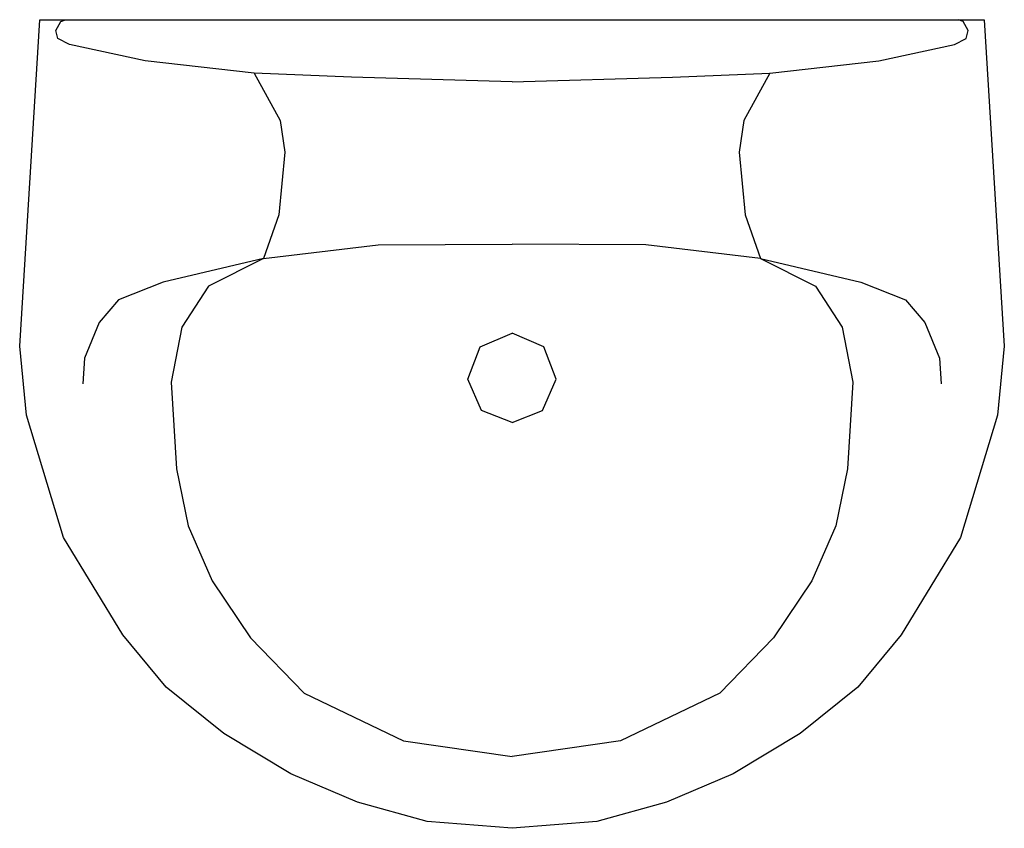
# Model space of a CAD drawing. Extents: x -0.28 to 0.28, y -0.46 to 0.
import ezdxf

# ---------------------------------------------------------------- set-up
doc = ezdxf.new("R2010")
doc.units = 0
doc.layers.get('0').update_dxf_attribs({"linetype": 'CONTINUOUS'})

msp = doc.modelspace()

# ---------------------------------------------------------------- linework, layer by layer
for p, q in [((-0.25661, -0.00095), (-0.25386, 0)), ((-0.25946, -0.00614), (-0.25661, -0.00095)), ((0.25661, -0.00095), (0.25386, 0)), ((0.25946, -0.00614), (0.25661, -0.00095)), ((-0.25831, -0.01079), (-0.25946, -0.00614)), ((-0.25166, -0.01407), (-0.25831, -0.01079)), ((0.25166, -0.01407), (0.25831, -0.01079)), ((0.25831, -0.01079), (0.25946, -0.00614)), ((-0.2086, -0.02342), (-0.25166, -0.01407)), ((0.2086, -0.02342), (0.25166, -0.01407)), ((-0.14664, -0.03036), (-0.2086, -0.02342)), ((0.14664, -0.03036), (0.2086, -0.02342)), ((-0.14664, -0.03036), (-0.13177, -0.05743)), ((-0.09124, -0.03277), (-0.14664, -0.03036)), ((0, -0.03544), (-0.09124, -0.03277)), ((0, -0.03544), (0.09124, -0.03277)), ((0.09124, -0.03277), (0.14664, -0.03036)), ((0.14664, -0.03036), (0.13177, -0.05743)), ((-0.13177, -0.05743), (-0.12924, -0.07528)), ((0.13177, -0.05743), (0.12924, -0.07528)), ((-0.12924, -0.07528), (-0.13261, -0.11099)), ((0.12924, -0.07528), (0.13261, -0.11099)), ((-0.13261, -0.11099), (-0.14126, -0.13587)), ((0.13261, -0.11099), (0.14126, -0.13587)), ((-0.14126, -0.13587), (-0.07604, -0.128)), ((-0.07604, -0.128), (0, -0.12779)), ((0.07604, -0.128), (0, -0.12779)), ((0.14126, -0.13587), (0.07604, -0.128)), ((-0.14126, -0.13587), (-0.19847, -0.14925)), ((-0.14126, -0.13587), (-0.17257, -0.15157)), ((0.14126, -0.13587), (0.19847, -0.14925)), ((0.14126, -0.13587), (0.17257, -0.15157)), ((-0.19847, -0.14925), (-0.2238, -0.15945)), ((0.19847, -0.14925), (0.2238, -0.15945)), ((-0.17257, -0.15157), (-0.18779, -0.17488)), ((0.17257, -0.15157), (0.18779, -0.17488)), ((-0.2238, -0.15945), (-0.23477, -0.17221)), ((0.2238, -0.15945), (0.23477, -0.17221)), ((-0.23477, -0.17221), (-0.24322, -0.19261)), ((0.23477, -0.17221), (0.24322, -0.19261)), ((-0.18779, -0.17488), (-0.19384, -0.20617)), ((-0.01813, -0.18605), (0, -0.17838)), ((0.01813, -0.18605), (0, -0.17838)), ((0.18779, -0.17488), (0.19384, -0.20617)), ((-0.02509, -0.20451), (-0.01813, -0.18605)), ((0.02509, -0.20451), (0.01813, -0.18605)), ((-0.24322, -0.19261), (-0.24406, -0.20707)), ((0.24322, -0.19261), (0.24406, -0.20707)), ((-0.19384, -0.20617), (-0.19087, -0.25553)), ((-0.0174, -0.22225), (-0.02509, -0.20451)), ((0.0174, -0.22225), (0.02509, -0.20451)), ((0.19384, -0.20617), (0.19087, -0.25553)), ((0, -0.22912), (-0.0174, -0.22225)), ((0, -0.22912), (0.0174, -0.22225)), ((-0.19087, -0.25553), (-0.18412, -0.28784)), ((0.19087, -0.25553), (0.18412, -0.28784)), ((-0.18412, -0.28784), (-0.17061, -0.31929)), ((0.18412, -0.28784), (0.17061, -0.31929)), ((-0.17061, -0.31929), (-0.14865, -0.3516)), ((0.17061, -0.31929), (0.14865, -0.3516)), ((-0.14865, -0.3516), (-0.11826, -0.38306)), ((0.14865, -0.3516), (0.11826, -0.38306)), ((-0.11826, -0.38306), (-0.06169, -0.41026)), ((0.11826, -0.38306), (0.06169, -0.41026)), ((-0.06169, -0.41026), (0, -0.41911)), ((0.06169, -0.41026), (0, -0.41911))]:
    msp.add_line(p, q)
msp.add_lwpolyline([(0, -0.46), (-0.04818, -0.45618), (-0.08786, -0.44512), (-0.12586, -0.42897), (-0.16385, -0.40601), (-0.19678, -0.37966), (-0.22127, -0.3499), (-0.25504, -0.29464), (-0.27615, -0.22492), (-0.28, -0.18581), (-0.26852, 0), (0, 0), (0.26852, 0), (0.28, -0.18581), (0.27615, -0.22492), (0.25504, -0.29464), (0.22127, -0.3499), (0.19678, -0.37966), (0.16385, -0.40601), (0.12586, -0.42897), (0.08786, -0.44512), (0.04818, -0.45618)], close=True)

doc.saveas('drawing.dxf')
